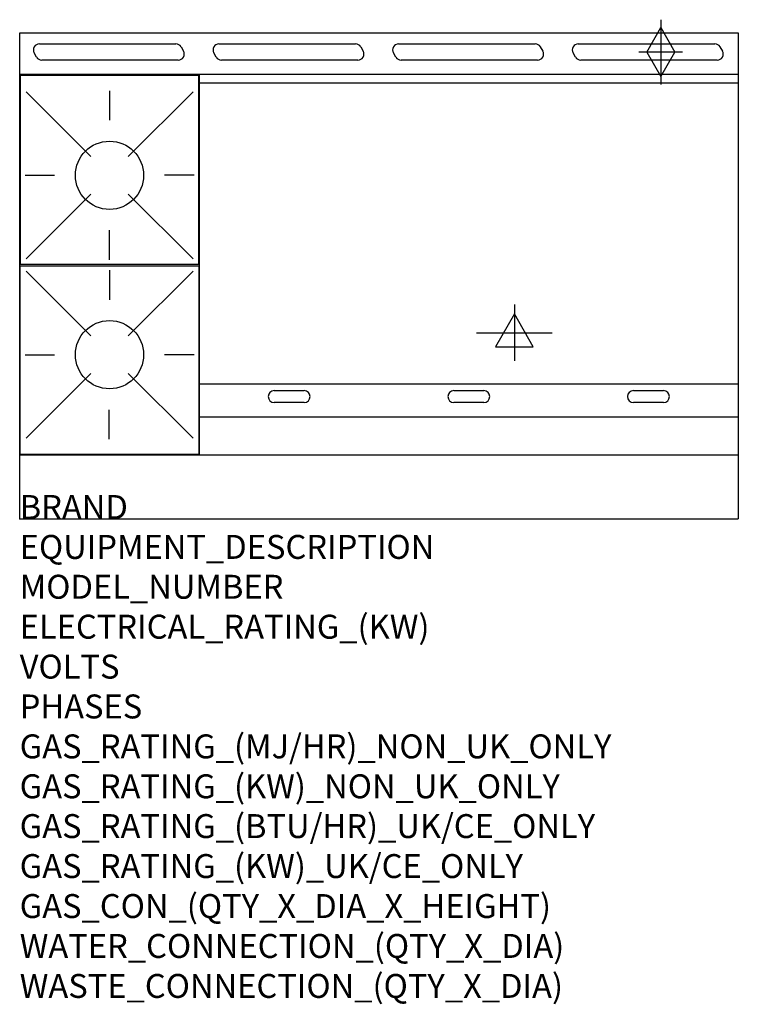
# Model space of a CAD drawing. Extents: x 0 to 1200, y -811 to 834.
import ezdxf

# ---------------------------------------------------------------- set-up
doc = ezdxf.new("R2010")
doc.units = 0
doc.header["$LTSCALE"] = 2.5
doc.layers.get('0').update_dxf_attribs({"linetype": 'CONTINUOUS'})
for name, color, linetype in [('Moffat_2D_Electrical', 6, 'CONTINUOUS'), ('Moffat_2D_Hyd', 3, 'CONTINUOUS'), ('Moffat_Detail', 5, 'CONTINUOUS'), ('Moffat_Profile', 1, 'CONTINUOUS')]:
    doc.layers.add(name, color=color, linetype=linetype)
doc.layers.add('Moffat_Notes', color=2, linetype='CONTINUOUS', plot=False)
doc.styles.get("Standard").update_dxf_attribs({"font": 'txt.shx'})

# ---------------------------------------------------------------- blocks, each defined once
blk = doc.blocks.new('SS GAS CONNECTION')
at = {"layer": 'Moffat_2D_Hyd'}
for p, q in [((0, 54.1), (0, -54.1)), ((-23.4, 0), (0, 40.9)), ((0, 40.9), (23.4, 0)), ((36.3, 0), (-36.3, 0)), ((-23.4, 0), (0, -40.9)), ((0, -40.9), (23.4, 0))]:
    blk.add_line(p, q, dxfattribs=at)
blk = doc.blocks.new('SS ELECTRICAL CONNECTION')
at = {"layer": 'Moffat_2D_Electrical'}
for p, q in [((0, 47.2), (0, -47.2)), ((0, 31.5), (-31.5, -23.6)), ((31.5, -23.6), (0, 31.5)), ((-63, 0), (63, 0)), ((-31.5, -23.6), (31.5, -23.6))]:
    blk.add_line(p, q, dxfattribs=at)

msp = doc.modelspace()

# ---------------------------------------------------------------- linework, layer by layer
msp.add_point((0, 0))
at = {"layer": 'Moffat_Detail'}
for p, q in [((32.8, 793.8), (260.8, 793.8)), ((332.8, 793.8), (560.8, 793.8)), ((632.8, 793.8), (860.8, 793.8)), ((932.8, 793.8), (1160.8, 793.8)), ((28.2, 771.8), (24.1, 778.8)), ((269.4, 788.8), (273.5, 781.8)), ((328.2, 771.8), (324.1, 778.8)), ((569.4, 788.8), (573.5, 781.8)), ((628.2, 771.8), (624.1, 778.8)), ((869.4, 788.8), (873.5, 781.8)), ((928.2, 771.8), (924.1, 778.8)), ((1169.4, 788.8), (1173.5, 781.8)), ((264.8, 766.8), (36.8, 766.8)), ((564.8, 766.8), (336.8, 766.8)), ((864.8, 766.8), (636.8, 766.8)), ((1164.8, 766.8), (936.8, 766.8)), ((300, 107), (300, 742.5)), ((1200, 728.5), (300, 728.5)), ((10.6, 713.7), (118.6, 605.7)), ((150, 715.4), (150, 666.2)), ((289.4, 713.7), (181.4, 605.7)), ((8.9, 574.3), (58.1, 574.3)), ((291.1, 574.3), (241.9, 574.3)), ((10.6, 434.9), (118.6, 542.9)), ((289.4, 434.9), (181.4, 542.9)), ((150, 433.2), (150, 482.4)), ((10.6, 413.9), (118.6, 305.9)), ((150, 415.6), (150, 366.4)), ((289.4, 413.9), (181.4, 305.9)), ((8.9, 274.5), (58.1, 274.5)), ((291.1, 274.5), (241.9, 274.5)), ((10.6, 135.1), (118.6, 243.1)), ((289.4, 135.1), (181.4, 243.1)), ((1200, 225.3), (300, 225.3)), ((425, 214.5), (475, 214.5)), ((725, 214.5), (775, 214.5)), ((1025, 214.5), (1075, 214.5)), ((149.5, 133.4), (149.5, 182.6)), ((475, 194.5), (425, 194.5)), ((775, 194.5), (725, 194.5)), ((1075, 194.5), (1025, 194.5)), ((300, 170.8), (1200, 170.8))]:
    msp.add_line(p, q, dxfattribs=at)
for points in [[(1, 425.8), (299, 425.8), (299, 740.8), (1, 740.8)], [(1, 423), (299, 423), (299, 108), (1, 108)]]:
    msp.add_lwpolyline(points, close=True, dxfattribs=at)
for centre in [(150, 574.3), (150, 274.5)]:
    msp.add_circle(centre, 57, dxfattribs=at)
for centre, start, end in [((32.8, 783.8), 90, 210), ((260.8, 783.8), 30, 90), ((332.8, 783.8), 90, 210), ((560.8, 783.8), 30, 90), ((632.8, 783.8), 90, 210), ((860.8, 783.8), 30, 90), ((932.8, 783.8), 90, 210), ((1160.8, 783.8), 30, 90), ((264.8, 776.8), 270, 30), ((564.8, 776.8), 270, 30), ((864.8, 776.8), 270, 30), ((1164.8, 776.8), 270, 30), ((36.8, 776.8), 210, 270), ((336.8, 776.8), 210, 270), ((636.8, 776.8), 210, 270), ((936.8, 776.8), 210, 270), ((425, 204.5), 90, 270), ((475, 204.5), 270, 90), ((725, 204.5), 90, 270), ((775, 204.5), 270, 90), ((1025, 204.5), 90, 270), ((1075, 204.5), 270, 90)]:
    msp.add_arc(centre, 10, start, end, dxfattribs=at)
at = {"layer": 'Moffat_Profile'}
for p, q in [((0, 812.2), (1200, 812.2)), ((0, 0), (0, 812.2)), ((1200, 812.2), (1200, 0)), ((1200, 742.5), (0, 742.5)), ((0, 107), (1200, 107)), ((0, 0), (1200, 0))]:
    msp.add_line(p, q, dxfattribs=at)

# ---------------------------------------------------------------- block references
at = {"layer": 'Moffat_2D_Electrical'}
msp.add_blockref('SS ELECTRICAL CONNECTION', (826, 311.2), dxfattribs=at)
at = {"layer": 'Moffat_2D_Hyd'}
msp.add_blockref('SS GAS CONNECTION', (1070.4, 780.2), dxfattribs=at)

# ---------------------------------------------------------------- texts
at = {"layer": 'Moffat_Notes', "flags": 3}
for tag, p, s in [('BRAND', (0, 0), 'BLUESEAL'), ('EQUIPMENT_DESCRIPTION', (0, -66.7), 'GAS CONVECTION OVEN RANGE 1200mm'), ('MODEL_NUMBER', (0, -133.3), 'G58AF'), ('ELECTRICAL_RATING_(KW)', (0, -200), '0.6'), ('VOLTS', (0, -266.7), '230-240'), ('PHASES', (0, -333.3), '1 P+N+E (0.15 A)'), ('GAS_RATING_(MJ/HR)_NON_UK_ONLY', (0, -400), '119'), ('GAS_RATING_(KW)_NON_UK_ONLY', (0, -466.7), '33.1'), ('GAS_RATING_(BTU/HR)_UK/CE_ONLY', (0, -533.2), '41.5'), ('GAS_RATING_(KW)_UK/CE_ONLY', (0, -600), '141400'), ('GAS_CON_(QTY_X_DIA_X_HEIGHT)', (0, -666.8), '1 X R 3/4 MALE X 655mm'), ('WATER_CONNECTION_(QTY_X_DIA)', (0, -733.5), 'N/A'), ('WASTE_CONNECTION_(QTY_X_DIA)', (0, -800.3), 'N/A')]:
    msp.add_attdef(tag, p, s, height=40, dxfattribs=at)

doc.saveas('drawing.dxf')
